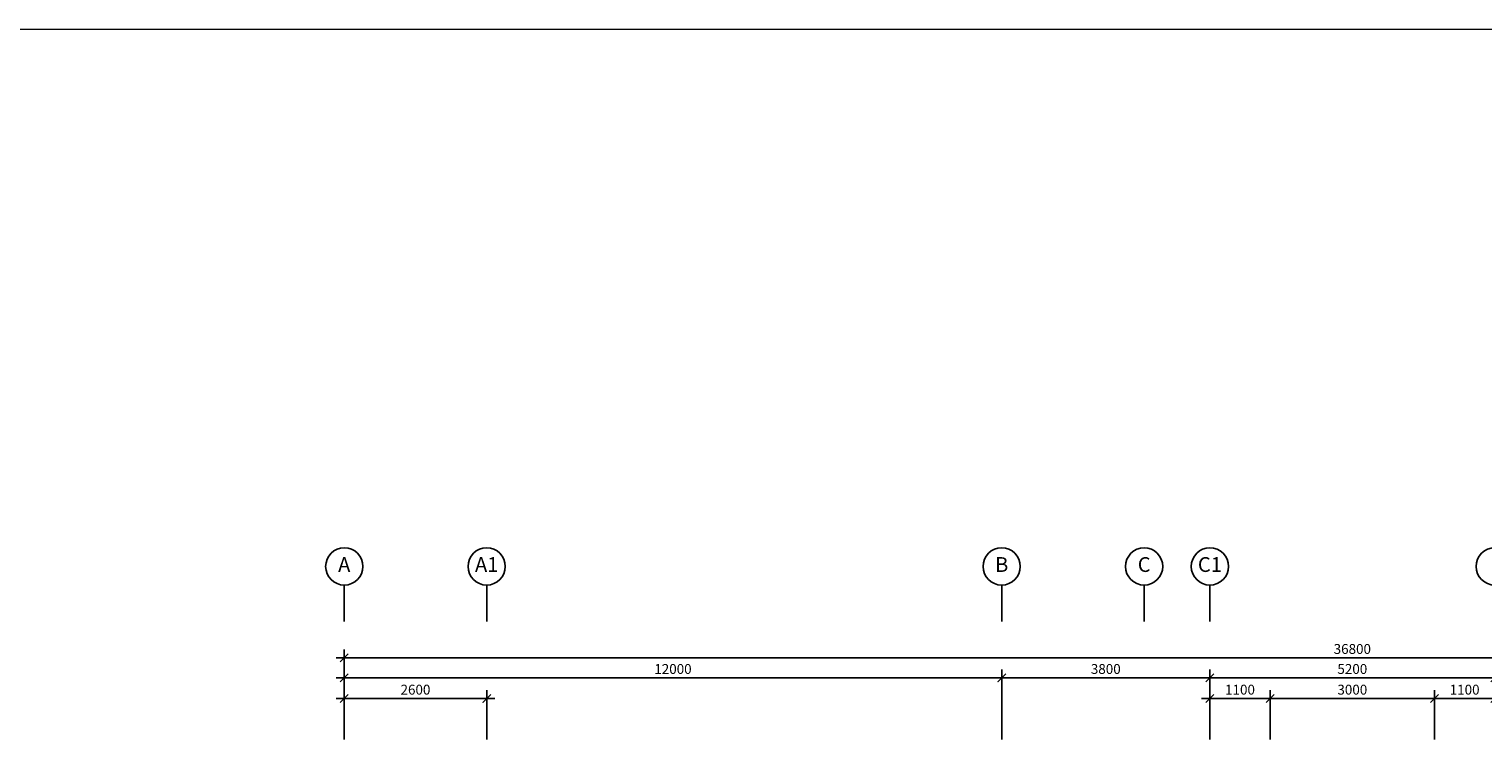
# Model space of a CAD drawing. Units: inches. Extents: x 5887 to 825124, y -550245 to -22351.
# Drawn here: x 498515 to 525052, y -35391 to -22351 of the extents above; entities that cross this region are included whole.
import ezdxf
from ezdxf.enums import TextEntityAlignment as Align

# ---------------------------------------------------------------- set-up
doc = ezdxf.new("R2010")
doc.units = ezdxf.units.IN
doc.header["$MEASUREMENT"] = 0
for name, color, linetype in [('BDIM100', 15, 'Continuous'), ('BGDTX3', 3, 'Continuous'), ('BUB', 8, 'Continuous'), ('BWIN', 1, 'Continuous')]:
    doc.layers.add(name, color=color, linetype=linetype)
doc.layers.add('BLEVEL', color=8, linetype='Continuous', lineweight=13)
doc.styles.add('ARIAL', font='ARIAL.TTF', dxfattribs={"width": 0.8})
doc.dimstyles.new('DIM100', dxfattribs={"dimtxt": 180, "dimasz": 150, "dimexe": 150, "dimexo": 0, "dimgap": 70, "dimtad": 1, "dimtoh": 1, "dimdec": 0, "dimzin": 0, "dimdsep": 46, "dimtxsty": 'ARIAL', "dimblk": 'ARCHTICK', "dimcen": 0, "dimdle": 150, "dimclrd": 256, "dimclre": 256, "dimclrt": 1, "dimadec": 0, "dimazin": 0, "dimtfac": 1, "dimtdec": 0, "dimtmove": 0, "dimatfit": 3, "dimldrblk": 'DOT', "dimfxl": 0, "dimtolj": 1, "dimtzin": 0, "dimlwd": -1, "dimlwe": -1, "dimarcsym": 0})

# ---------------------------------------------------------------- blocks, each defined once
blk = doc.blocks.new('_ARCHTICK')
at = {"color": 0, "linetype": 'ByBlock', "const_width": 0.15}
blk.add_lwpolyline([(-0.5, -0.5), (0.5, 0.5)], dxfattribs=at)
blk = doc.blocks.new('*D7')
at = {"layer": 'BDIM100'}
for p, q in [((504118, -34186), (516418, -34186)), ((504268, -35313), (504268, -34036)), ((516268, -35313), (516268, -34036))]:
    blk.add_line(p, q, dxfattribs=at)
at = {"layer": 'DEFPOINTS', "color": 0}
for p in [(516268, -34186), (504268, -35313, 0), (516268, -35313, 0)]:
    blk.add_point(p, dxfattribs=at)
at = {"layer": 'BDIM100', "xscale": 150, "yscale": 150, "zscale": 150, "rotation": 180}
blk.add_blockref('_ARCHTICK', (504268, -34186), dxfattribs=at)
at = {"layer": 'BDIM100', "xscale": 150, "yscale": 150, "zscale": 150}
blk.add_blockref('_ARCHTICK', (516268, -34186), dxfattribs=at)
at = {"layer": 'BDIM100', "color": 1, "insert": (510268, -34024), "char_height": 180, "attachment_point": 5, "style": 'ARIAL'}
blk.add_mtext('\\A1;12000', dxfattribs=at)
blk = doc.blocks.new('_DOT')
at = {"color": 0, "linetype": 'ByBlock'}
blk.add_line((-0.5, 0), (-1, 0), dxfattribs=at)
at = {"color": 0, "linetype": 'ByBlock', "const_width": 0.5}
blk.add_lwpolyline([(-0.25, 0, 1), (0.25, 0, 1)], format="xyb", close=True, dxfattribs=at)
blk = doc.blocks.new('*D8')
at = {"layer": 'BDIM100'}
for p, q in [((516118, -34186), (520218, -34186)), ((516268, -35313), (516268, -34036)), ((520068, -35313), (520068, -34036))]:
    blk.add_line(p, q, dxfattribs=at)
at = {"layer": 'DEFPOINTS', "color": 0}
for p in [(520068, -34186), (516268, -35313, 0), (520068, -35313, 0)]:
    blk.add_point(p, dxfattribs=at)
at = {"layer": 'BDIM100', "xscale": 150, "yscale": 150, "zscale": 150, "rotation": 180}
blk.add_blockref('_ARCHTICK', (516268, -34186), dxfattribs=at)
at = {"layer": 'BDIM100', "xscale": 150, "yscale": 150, "zscale": 150}
blk.add_blockref('_ARCHTICK', (520068, -34186), dxfattribs=at)
at = {"layer": 'BDIM100', "color": 1, "insert": (518168, -34024), "char_height": 180, "attachment_point": 5, "style": 'ARIAL'}
blk.add_mtext('\\A1;3800', dxfattribs=at)
blk = doc.blocks.new('*D9')
at = {"layer": 'BDIM100'}
for p, q in [((519918, -34186), (525418, -34186)), ((520068, -35313), (520068, -34036)), ((525268, -35313), (525268, -34036))]:
    blk.add_line(p, q, dxfattribs=at)
at = {"layer": 'DEFPOINTS', "color": 0}
for p in [(525268, -34186), (520068, -35313), (525268, -35313, 0)]:
    blk.add_point(p, dxfattribs=at)
at = {"layer": 'BDIM100', "xscale": 150, "yscale": 150, "zscale": 150, "rotation": 180}
blk.add_blockref('_ARCHTICK', (520068, -34186), dxfattribs=at)
at = {"layer": 'BDIM100', "xscale": 150, "yscale": 150, "zscale": 150}
blk.add_blockref('_ARCHTICK', (525268, -34186), dxfattribs=at)
at = {"layer": 'BDIM100', "color": 1, "insert": (522668, -34024), "char_height": 180, "attachment_point": 5, "style": 'ARIAL'}
blk.add_mtext('\\A1;5200', dxfattribs=at)
blk = doc.blocks.new('*D12')
at = {"layer": 'BDIM100'}
for p, q in [((504268, -35313), (504268, -33671)), ((541068, -35313), (541068, -33671)), ((504118, -33821), (541218, -33821))]:
    blk.add_line(p, q, dxfattribs=at)
at = {"layer": 'DEFPOINTS', "color": 0}
for p in [(541068, -33821), (504268, -35313), (541068, -35313)]:
    blk.add_point(p, dxfattribs=at)
at = {"layer": 'BDIM100', "xscale": 150, "yscale": 150, "zscale": 150, "rotation": 180}
blk.add_blockref('_ARCHTICK', (504268, -33821), dxfattribs=at)
at = {"layer": 'BDIM100', "xscale": 150, "yscale": 150, "zscale": 150}
blk.add_blockref('_ARCHTICK', (541068, -33821), dxfattribs=at)
at = {"layer": 'BDIM100', "color": 1, "insert": (522668, -33659), "char_height": 180, "attachment_point": 5, "style": 'ARIAL'}
blk.add_mtext('\\A1;36800', dxfattribs=at)
blk = doc.blocks.new('*D14')
at = {"layer": 'BDIM100'}
for p, q in [((521168, -35313), (521168, -34413)), ((524168, -35313), (524168, -34413)), ((521018, -34563), (524318, -34563))]:
    blk.add_line(p, q, dxfattribs=at)
at = {"layer": 'DEFPOINTS', "color": 0}
for p in [(524168, -34563), (521168, -35313, 0), (524168, -35313)]:
    blk.add_point(p, dxfattribs=at)
at = {"layer": 'BDIM100', "xscale": 150, "yscale": 150, "zscale": 150, "rotation": 180}
blk.add_blockref('_ARCHTICK', (521168, -34563), dxfattribs=at)
at = {"layer": 'BDIM100', "xscale": 150, "yscale": 150, "zscale": 150}
blk.add_blockref('_ARCHTICK', (524168, -34563), dxfattribs=at)
at = {"layer": 'BDIM100', "color": 1, "insert": (522668, -34401), "char_height": 180, "attachment_point": 5, "style": 'ARIAL'}
blk.add_mtext('\\A1;3000', dxfattribs=at)
blk = doc.blocks.new('*D15')
at = {"layer": 'BDIM100'}
for p, q in [((524168, -35313), (524168, -34413)), ((525268, -35313), (525268, -34413)), ((524018, -34563), (525418, -34563))]:
    blk.add_line(p, q, dxfattribs=at)
at = {"layer": 'DEFPOINTS', "color": 0}
for p in [(525268, -34563), (524168, -35313, 0), (525268, -35313)]:
    blk.add_point(p, dxfattribs=at)
at = {"layer": 'BDIM100', "xscale": 150, "yscale": 150, "zscale": 150, "rotation": 180}
blk.add_blockref('_ARCHTICK', (524168, -34563), dxfattribs=at)
at = {"layer": 'BDIM100', "xscale": 150, "yscale": 150, "zscale": 150}
blk.add_blockref('_ARCHTICK', (525268, -34563), dxfattribs=at)
at = {"layer": 'BDIM100', "color": 1, "insert": (524718, -34401), "char_height": 180, "attachment_point": 5, "style": 'ARIAL'}
blk.add_mtext('\\A1;1100', dxfattribs=at)
blk = doc.blocks.new('*D16')
at = {"layer": 'BDIM100'}
for p, q in [((520068, -35313), (520068, -34413)), ((521168, -35313), (521168, -34413)), ((521318, -34563), (519918, -34563))]:
    blk.add_line(p, q, dxfattribs=at)
at = {"layer": 'DEFPOINTS', "color": 0}
for p in [(520068, -34563), (520068, -35313), (521168, -35313, 0)]:
    blk.add_point(p, dxfattribs=at)
at = {"layer": 'BDIM100', "xscale": 150, "yscale": 150, "zscale": 150, "rotation": 180}
blk.add_blockref('_ARCHTICK', (520068, -34563), dxfattribs=at)
at = {"layer": 'BDIM100', "xscale": 150, "yscale": 150, "zscale": 150}
blk.add_blockref('_ARCHTICK', (521168, -34563), dxfattribs=at)
at = {"layer": 'BDIM100', "color": 1, "insert": (520618, -34401), "char_height": 180, "attachment_point": 5, "style": 'ARIAL'}
blk.add_mtext('\\A1;1100', dxfattribs=at)
blk = doc.blocks.new('*D22')
at = {"layer": 'BDIM100'}
for p, q in [((504268, -35313), (504268, -34413)), ((506868, -35313), (506868, -34413)), ((507018, -34563), (504118, -34563))]:
    blk.add_line(p, q, dxfattribs=at)
at = {"layer": 'DEFPOINTS', "color": 0}
for p in [(504268, -34563), (504268, -35313), (506868, -35313, 0)]:
    blk.add_point(p, dxfattribs=at)
at = {"layer": 'BDIM100', "xscale": 150, "yscale": 150, "zscale": 150, "rotation": 180}
blk.add_blockref('_ARCHTICK', (504268, -34563), dxfattribs=at)
at = {"layer": 'BDIM100', "xscale": 150, "yscale": 150, "zscale": 150}
blk.add_blockref('_ARCHTICK', (506868, -34563), dxfattribs=at)
at = {"layer": 'BDIM100', "color": 1, "insert": (505568, -34401), "char_height": 180, "attachment_point": 5, "style": 'ARIAL'}
blk.add_mtext('\\A1;2600', dxfattribs=at)

msp = doc.modelspace()

# ---------------------------------------------------------------- linework, layer by layer
at = {"layer": 'BLEVEL', "ltscale": 30}
msp.add_lwpolyline([(484820.7, -22350.5), (696708.4, -22350.5), (696708.4, -80569.7), (484820.7, -80569.7)], close=True, dxfattribs=at)
at = {"layer": 'BUB'}
for centre in [(504268.2, -32153.4), (506868.2, -32153.4), (516268.2, -32153.4), (518868.2, -32153.4), (520068.2, -32153.4), (525268.2, -32153.4)]:
    msp.add_circle(centre, 340, dxfattribs=at)
at = {"layer": 'BWIN', "ltscale": 30}
for p, q in [((504268.2, -32493.4), (504268.2, -33156.4)), ((506868.2, -32493.4), (506868.2, -33156.4)), ((516268.2, -32493.4), (516268.2, -33156.4)), ((518868.2, -32493.4), (518868.2, -33156.4)), ((520068.2, -32493.4), (520068.2, -33156.4))]:
    msp.add_line(p, q, dxfattribs=at)

# ---------------------------------------------------------------- texts
at = {"layer": 'BGDTX3', "style": 'ARIAL'}
for s, p in [('A', (504268.2, -32153.4)), ('A1', (506868.2, -32153.4)), ('B', (516268.2, -32153.4)), ('C', (518868.2, -32153.4)), ('C1', (520068.2, -32153.4))]:
    msp.add_text(s, height=270, dxfattribs=at).set_placement(p, align=Align.MIDDLE)

# ---------------------------------------------------------------- dimensions: what is measured, and where the dimension line sits
at = {"layer": 'BDIM100'}
for base, p1, p2, picture, middle in [((541068.2, -33820.9), (504268.2, -35312.7), (541068.2, -35312.7), '*D12', (522668.2, -33658.9)), ((516268.2, -34186.1), (504268.2, -35312.7, 0), (516268.2, -35312.7, 0), '*D7', (510268.2, -34024.2)), ((520068.2, -34186.1), (516268.2, -35312.7, 0), (520068.2, -35312.7, 0), '*D8', (518168.2, -34024.1)), ((525268.2, -34186.1), (520068.2, -35312.7), (525268.2, -35312.7, 0), '*D9', (522668.2, -34024.2)), ((504268.2, -34562.6), (506868.2, -35312.7, 0), (504268.2, -35312.7), '*D22', (505568.2, -34400.7)), ((520068.2, -34562.6), (521168.2, -35312.7, 0), (520068.2, -35312.7), '*D16', (520618.2, -34400.7)), ((524168.2, -34562.6, 0), (521168.2, -35312.7, 0), (524168.2, -35312.7, 0), '*D14', (522668.2, -34400.7, 0)), ((525268.2, -34562.6), (524168.2, -35312.7, 0), (525268.2, -35312.7), '*D15', (524718.2, -34400.7))]:
    dim = msp.add_linear_dim(base=base, p1=p1, p2=p2, dimstyle='DIM100', dxfattribs=at)
    dim.commit()
    dim.dimension.update_dxf_attribs({"geometry": picture, "text_midpoint": middle})

doc.saveas('drawing.dxf')
